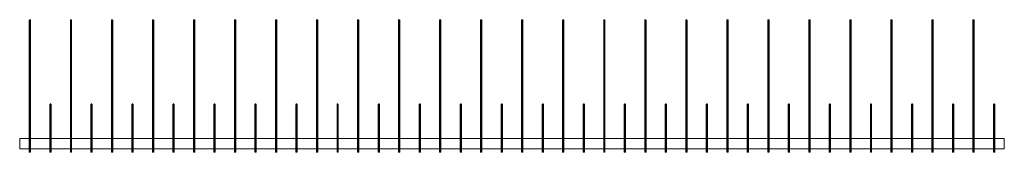
# Model space of a CAD drawing. Units: inches. Extents: x 896.5 to 920.5, y 430.1 to 433.3.
import ezdxf

# ---------------------------------------------------------------- set-up
doc = ezdxf.new("R2010")
doc.units = ezdxf.units.IN
doc.header["$LTSCALE"] = 8
doc.header["$MEASUREMENT"] = 0
doc.layers.add('3D-EQPM', color=6, linetype='Continuous', lineweight=9)

# ---------------------------------------------------------------- blocks, each defined once
blk = doc.blocks.new('Model E3 - Model E3_1-59962-_3D_')
at = {"layer": '3D-EQPM'}
for p, q in [((0, 0.249, 0.031), (0, -0.208, 0.031)), ((0.5, 0.249, 0.031), (0.5, -0.208, 0.031))]:
    blk.add_line(p, q, dxfattribs=at)
mesh = blk.add_polyface(dxfattribs=at)
corners = [(0, 3.012, 3.448), (-0.004, 3.012, 3.448), (-0.008, 3.011, 3.449), (-0.011, 3.009, 3.451), (-0.014, 3.006, 3.453), (-0.015, 3.003, 3.455), (-0.016, 3, 3.458), (-0.015, 2.997, 3.46), (-0.014, 2.994, 3.462), (-0.011, 2.991, 3.464), (-0.008, 2.989, 3.466), (-0.004, 2.988, 3.467), (0, 2.988, 3.467), (0.004, 2.988, 3.467), (0.008, 2.989, 3.466), (0.011, 2.991, 3.464), (0.014, 2.994, 3.462), (0.015, 2.997, 3.46), (0.016, 3, 3.458), (0.015, 3.003, 3.455), (0.014, 3.006, 3.453), (0.011, 3.009, 3.451), (0.008, 3.011, 3.449), (0.004, 3.012, 3.448)]
mesh.append_faces([[corners[k] for k in face] for face in [(4, 2, 3), (1, 23, 0), (15, 13, 14), (18, 16, 17), (22, 20, 21)]], dxfattribs={"vtx0": -1})
mesh.append_faces([[corners[k] for k in face] for face in [(9, 20, 5), (1, 5, 23), (19, 9, 15), (20, 23, 5), (12, 15, 9)]], dxfattribs={"vtx0": -1, "vtx1": -1, "vtx2": -1})
mesh.append_faces([[corners[k] for k in face] for face in [(2, 4, 5), (5, 1, 2), (15, 12, 13), (19, 15, 16), (20, 22, 23), (16, 18, 19)]], dxfattribs={"vtx0": -1, "vtx2": -1})
mesh.append_faces([[corners[k] for k in face] for face in [(5, 6, 8), (8, 9, 5), (9, 10, 12), (19, 20, 9)]], dxfattribs={"vtx1": -1, "vtx2": -1})
mesh.append_faces([[corners[k] for k in face] for face in [(6, 7, 8), (10, 11, 12)]], dxfattribs={"vtx2": -1})
mesh = blk.add_polyface(dxfattribs=at)
corners = [(0, 0.257, 0.016), (-0.004, 0.257, 0.016), (-0.008, 0.256, 0.018), (-0.011, 0.255, 0.02), (-0.014, 0.253, 0.023), (-0.015, 0.251, 0.027), (-0.016, 0.249, 0.031), (-0.015, 0.247, 0.035), (-0.014, 0.246, 0.039), (-0.011, 0.244, 0.042), (-0.008, 0.243, 0.045), (-0.004, 0.242, 0.046), (0, 0.242, 0.047), (0, 2.988, 3.467), (-0.004, 2.988, 3.467), (-0.008, 2.989, 3.466), (-0.011, 2.991, 3.464), (-0.014, 2.994, 3.462), (-0.015, 2.997, 3.46), (-0.016, 3, 3.458), (-0.015, 3.003, 3.455), (-0.014, 3.006, 3.453), (-0.011, 3.009, 3.451), (-0.008, 3.011, 3.449), (-0.004, 3.012, 3.448), (0, 3.012, 3.448)]
mesh.append_faces([[corners[k] for k in face] for face in [(8, 18, 7), (10, 16, 9), (20, 6, 19), (3, 23, 2), (2, 24, 1)]], dxfattribs={"vtx0": -1, "vtx1": -1})
mesh.append_faces([[corners[k] for k in face] for face in [(19, 6, 7), (7, 18, 19), (21, 4, 5), (22, 3, 4)]], dxfattribs={"vtx0": -1, "vtx2": -1})
mesh.append_faces([[corners[k] for k in face] for face in [(13, 14, 12)]], dxfattribs={"vtx1": -1})
mesh.append_faces([[corners[k] for k in face] for face in [(14, 15, 11), (17, 18, 8), (16, 17, 9), (15, 16, 10), (11, 12, 14), (10, 11, 15), (8, 9, 17), (21, 22, 4), (20, 21, 5), (24, 25, 1), (23, 24, 2), (22, 23, 3), (5, 6, 20)]], dxfattribs={"vtx1": -1, "vtx2": -1})
mesh.append_faces([[corners[k] for k in face] for face in [(25, 0, 1)]], dxfattribs={"vtx2": -1})
mesh = blk.add_polyface(dxfattribs=at)
corners = [(0, 0.242, 0.047), (0.004, 0.242, 0.046), (0.008, 0.243, 0.045), (0.011, 0.244, 0.042), (0.014, 0.246, 0.039), (0.015, 0.247, 0.035), (0.016, 0.249, 0.031), (0.015, 0.251, 0.027), (0.014, 0.253, 0.023), (0.011, 0.255, 0.02), (0.008, 0.256, 0.018), (0.004, 0.257, 0.016), (0, 0.257, 0.016), (0, 3.012, 3.448), (0.004, 3.012, 3.448), (0.008, 3.011, 3.449), (0.011, 3.009, 3.451), (0.014, 3.006, 3.453), (0.015, 3.003, 3.455), (0.016, 3, 3.458), (0.015, 2.997, 3.46), (0.014, 2.994, 3.462), (0.011, 2.991, 3.464), (0.008, 2.989, 3.466), (0.004, 2.988, 3.467), (0, 2.988, 3.467)]
mesh.append_faces([[corners[k] for k in face] for face in [(13, 11, 12)]], dxfattribs={"vtx0": -1})
mesh.append_faces([[corners[k] for k in face] for face in [(20, 5, 19), (2, 23, 1), (4, 21, 3), (3, 22, 2)]], dxfattribs={"vtx0": -1, "vtx1": -1})
mesh.append_faces([[corners[k] for k in face] for face in [(14, 10, 11), (16, 8, 9), (15, 9, 10), (17, 7, 8), (18, 6, 7), (20, 4, 5), (19, 5, 6), (24, 0, 1)]], dxfattribs={"vtx0": -1, "vtx2": -1})
mesh.append_faces([[corners[k] for k in face] for face in [(14, 15, 10), (13, 14, 11), (17, 18, 7), (16, 17, 8), (15, 16, 9), (18, 19, 6), (21, 22, 3), (20, 21, 4), (23, 24, 1), (22, 23, 2)]], dxfattribs={"vtx1": -1, "vtx2": -1})
mesh.append_faces([[corners[k] for k in face] for face in [(24, 25, 0)]], dxfattribs={"vtx2": -1})
mesh = blk.add_polyface(dxfattribs=at)
corners = [(0.5, 0.965, 3.997), (0.496, 0.964, 3.997), (0.492, 0.962, 3.998), (0.489, 0.96, 3.998), (0.486, 0.957, 3.999), (0.485, 0.953, 3.999), (0.484, 0.949, 4), (0.485, 0.945, 4.001), (0.486, 0.941, 4.001), (0.489, 0.938, 4.002), (0.492, 0.936, 4.002), (0.496, 0.934, 4.003), (0.5, 0.934, 4.003), (0.504, 0.934, 4.003), (0.508, 0.936, 4.002), (0.511, 0.938, 4.002), (0.514, 0.941, 4.001), (0.515, 0.945, 4.001), (0.516, 0.949, 4), (0.515, 0.953, 3.999), (0.514, 0.957, 3.999), (0.511, 0.96, 3.998), (0.508, 0.962, 3.998), (0.504, 0.964, 3.997)]
mesh.append_faces([[corners[k] for k in face] for face in [(7, 5, 6), (9, 7, 8), (2, 0, 1), (15, 13, 14), (18, 16, 17), (23, 21, 22), (21, 19, 20)]], dxfattribs={"vtx0": -1})
mesh.append_faces([[corners[k] for k in face] for face in [(4, 0, 3), (16, 13, 15), (0, 21, 23), (19, 21, 18)]], dxfattribs={"vtx0": -1, "vtx1": -1})
mesh.append_faces([[corners[k] for k in face] for face in [(9, 4, 7), (10, 21, 0), (9, 0, 4), (11, 13, 16), (11, 16, 21), (16, 18, 21)]], dxfattribs={"vtx0": -1, "vtx1": -1, "vtx2": -1})
mesh.append_faces([[corners[k] for k in face] for face in [(0, 9, 10), (0, 2, 3)]], dxfattribs={"vtx0": -1, "vtx2": -1})
mesh.append_faces([[corners[k] for k in face] for face in [(4, 5, 7), (10, 11, 21)]], dxfattribs={"vtx1": -1, "vtx2": -1})
mesh.append_faces([[corners[k] for k in face] for face in [(11, 12, 13)]], dxfattribs={"vtx2": -1})
mesh = blk.add_polyface(dxfattribs=at)
corners = [(0.5, 0.262, 0.016), (0.496, 0.262, 0.016), (0.492, 0.261, 0.018), (0.489, 0.259, 0.02), (0.486, 0.256, 0.023), (0.485, 0.253, 0.027), (0.484, 0.249, 0.031), (0.485, 0.246, 0.035), (0.486, 0.243, 0.039), (0.489, 0.24, 0.042), (0.492, 0.238, 0.045), (0.496, 0.237, 0.046), (0.5, 0.236, 0.047), (0.5, 0.934, 4.003), (0.496, 0.934, 4.003), (0.492, 0.936, 4.002), (0.489, 0.938, 4.002), (0.486, 0.941, 4.001), (0.485, 0.945, 4.001), (0.484, 0.949, 4), (0.485, 0.953, 3.999), (0.486, 0.957, 3.999), (0.489, 0.96, 3.998), (0.492, 0.962, 3.998), (0.496, 0.964, 3.997), (0.5, 0.965, 3.997)]
mesh.append_faces([[corners[k] for k in face] for face in [(8, 18, 7), (10, 16, 9), (20, 6, 19), (3, 23, 2), (2, 24, 1)]], dxfattribs={"vtx0": -1, "vtx1": -1})
mesh.append_faces([[corners[k] for k in face] for face in [(19, 6, 7), (7, 18, 19), (21, 4, 5), (22, 3, 4)]], dxfattribs={"vtx0": -1, "vtx2": -1})
mesh.append_faces([[corners[k] for k in face] for face in [(13, 14, 12)]], dxfattribs={"vtx1": -1})
mesh.append_faces([[corners[k] for k in face] for face in [(14, 15, 11), (17, 18, 8), (16, 17, 9), (15, 16, 10), (11, 12, 14), (10, 11, 15), (8, 9, 17), (21, 22, 4), (20, 21, 5), (24, 25, 1), (23, 24, 2), (22, 23, 3), (5, 6, 20)]], dxfattribs={"vtx1": -1, "vtx2": -1})
mesh.append_faces([[corners[k] for k in face] for face in [(25, 0, 1)]], dxfattribs={"vtx2": -1})
mesh = blk.add_polyface(dxfattribs=at)
corners = [(0.5, 0.236, 0.047), (0.504, 0.237, 0.046), (0.508, 0.238, 0.045), (0.511, 0.24, 0.042), (0.514, 0.243, 0.039), (0.515, 0.246, 0.035), (0.516, 0.249, 0.031), (0.515, 0.253, 0.027), (0.514, 0.256, 0.023), (0.511, 0.259, 0.02), (0.508, 0.261, 0.018), (0.504, 0.262, 0.016), (0.5, 0.262, 0.016), (0.5, 0.965, 3.997), (0.504, 0.964, 3.997), (0.508, 0.962, 3.998), (0.511, 0.96, 3.998), (0.514, 0.957, 3.999), (0.515, 0.953, 3.999), (0.516, 0.949, 4), (0.515, 0.945, 4.001), (0.514, 0.941, 4.001), (0.511, 0.938, 4.002), (0.508, 0.936, 4.002), (0.504, 0.934, 4.003), (0.5, 0.934, 4.003)]
mesh.append_faces([[corners[k] for k in face] for face in [(13, 11, 12)]], dxfattribs={"vtx0": -1})
mesh.append_faces([[corners[k] for k in face] for face in [(20, 5, 19), (2, 23, 1), (4, 21, 3), (3, 22, 2)]], dxfattribs={"vtx0": -1, "vtx1": -1})
mesh.append_faces([[corners[k] for k in face] for face in [(14, 10, 11), (16, 8, 9), (15, 9, 10), (17, 7, 8), (18, 6, 7), (20, 4, 5), (19, 5, 6), (24, 0, 1)]], dxfattribs={"vtx0": -1, "vtx2": -1})
mesh.append_faces([[corners[k] for k in face] for face in [(14, 15, 10), (13, 14, 11), (17, 18, 7), (16, 17, 8), (15, 16, 9), (18, 19, 6), (21, 22, 3), (20, 21, 4), (23, 24, 1), (22, 23, 2)]], dxfattribs={"vtx1": -1, "vtx2": -1})
mesh.append_faces([[corners[k] for k in face] for face in [(24, 25, 0)]], dxfattribs={"vtx2": -1})
mesh = blk.add_polyface(dxfattribs=at)
corners = [(0, -0.208, 0.016), (-0.004, -0.208, 0.016), (-0.008, -0.208, 0.018), (-0.011, -0.208, 0.02), (-0.014, -0.208, 0.023), (-0.015, -0.208, 0.027), (-0.016, -0.208, 0.031), (-0.015, -0.208, 0.035), (-0.014, -0.208, 0.039), (-0.011, -0.208, 0.042), (-0.008, -0.208, 0.045), (-0.004, -0.208, 0.046), (0, -0.208, 0.047), (0, 0.242, 0.047), (-0.004, 0.242, 0.046), (-0.008, 0.243, 0.045), (-0.011, 0.244, 0.042), (-0.014, 0.246, 0.039), (-0.015, 0.247, 0.035), (-0.016, 0.249, 0.031), (-0.015, 0.251, 0.027), (-0.014, 0.253, 0.023), (-0.011, 0.255, 0.02), (-0.008, 0.256, 0.018), (-0.004, 0.257, 0.016), (0, 0.257, 0.016)]
mesh.append_faces([[corners[k] for k in face] for face in [(7, 17, 6), (21, 3, 20), (22, 3, 21), (6, 18, 5)]], dxfattribs={"vtx0": -1, "vtx1": -1})
mesh.append_faces([[corners[k] for k in face] for face in [(6, 17, 18), (17, 7, 8)]], dxfattribs={"vtx0": -1, "vtx2": -1})
mesh.append_faces([[corners[k] for k in face] for face in [(18, 19, 5), (4, 5, 19), (3, 4, 20), (19, 20, 4)]], dxfattribs={"vtx1": -1, "vtx2": -1})
mesh.append_faces([[corners[k] for k in face] for face in [(15, 16, 9, 10), (14, 15, 10, 11), (16, 17, 8, 9), (23, 24, 1, 2), (22, 23, 2, 3)]], dxfattribs={"vtx1": -1, "vtx3": -1})
mesh.append_faces([[corners[k] for k in face] for face in [(11, 12, 13, 14), (24, 25, 0, 1)]], dxfattribs={"vtx3": -1})
mesh = blk.add_polyface(dxfattribs=at)
corners = [(0, -0.208, 0.047), (0.004, -0.208, 0.046), (0.008, -0.208, 0.045), (0.011, -0.208, 0.042), (0.014, -0.208, 0.039), (0.015, -0.208, 0.035), (0.016, -0.208, 0.031), (0.015, -0.208, 0.027), (0.014, -0.208, 0.023), (0.011, -0.208, 0.02), (0.008, -0.208, 0.018), (0.004, -0.208, 0.016), (0, -0.208, 0.016), (0, 0.257, 0.016), (0.004, 0.257, 0.016), (0.008, 0.256, 0.018), (0.011, 0.255, 0.02), (0.014, 0.253, 0.023), (0.015, 0.251, 0.027), (0.016, 0.249, 0.031), (0.015, 0.247, 0.035), (0.014, 0.246, 0.039), (0.011, 0.244, 0.042), (0.008, 0.243, 0.045), (0.004, 0.242, 0.046), (0, 0.242, 0.047)]
mesh.append_faces([[corners[k] for k in face] for face in [(1, 24, 25, 0)]], dxfattribs={"vtx0": -1})
mesh.append_faces([[corners[k] for k in face] for face in [(9, 18, 8)]], dxfattribs={"vtx0": -1, "vtx1": -1})
mesh.append_faces([[corners[k] for k in face] for face in [(11, 14, 15, 10), (9, 16, 17), (10, 15, 16, 9), (9, 17, 18), (7, 19, 20), (19, 7, 8), (4, 21, 22, 3), (2, 23, 24, 1), (3, 22, 23, 2), (21, 4, 5), (20, 6, 7)]], dxfattribs={"vtx0": -1, "vtx2": -1})
mesh.append_faces([[corners[k] for k in face] for face in [(18, 19, 8), (20, 21, 6), (5, 6, 21)]], dxfattribs={"vtx1": -1, "vtx2": -1})
mesh.append_faces([[corners[k] for k in face] for face in [(12, 13, 14, 11)]], dxfattribs={"vtx2": -1})
mesh = blk.add_polyface(dxfattribs=at)
corners = [(0.5, -0.208, 0.016), (0.496, -0.208, 0.016), (0.492, -0.208, 0.018), (0.489, -0.208, 0.02), (0.486, -0.208, 0.023), (0.485, -0.208, 0.027), (0.484, -0.208, 0.031), (0.485, -0.208, 0.035), (0.486, -0.208, 0.039), (0.489, -0.208, 0.042), (0.492, -0.208, 0.045), (0.496, -0.208, 0.046), (0.5, -0.208, 0.047), (0.5, 0.236, 0.047), (0.496, 0.237, 0.046), (0.492, 0.238, 0.045), (0.489, 0.24, 0.042), (0.486, 0.243, 0.039), (0.485, 0.246, 0.035), (0.484, 0.249, 0.031), (0.485, 0.253, 0.027), (0.486, 0.256, 0.023), (0.489, 0.259, 0.02), (0.492, 0.261, 0.018), (0.496, 0.262, 0.016), (0.5, 0.262, 0.016)]
mesh.append_faces([[corners[k] for k in face] for face in [(7, 17, 6), (10, 15, 9), (21, 3, 20), (22, 2, 21), (6, 18, 5), (3, 21, 2), (4, 19, 3), (20, 3, 19)]], dxfattribs={"vtx0": -1, "vtx1": -1})
mesh.append_faces([[corners[k] for k in face] for face in [(6, 17, 18), (16, 7, 8), (1, 23, 24)]], dxfattribs={"vtx0": -1, "vtx2": -1})
mesh.append_faces([[corners[k] for k in face] for face in [(15, 16, 8), (16, 17, 7), (8, 9, 15), (18, 19, 5), (22, 23, 1), (4, 5, 19), (1, 2, 22)]], dxfattribs={"vtx1": -1, "vtx2": -1})
mesh.append_faces([[corners[k] for k in face] for face in [(14, 15, 10, 11)]], dxfattribs={"vtx1": -1, "vtx3": -1})
mesh.append_faces([[corners[k] for k in face] for face in [(11, 12, 13, 14), (24, 25, 0, 1)]], dxfattribs={"vtx3": -1})
mesh = blk.add_polyface(dxfattribs=at)
corners = [(0.5, -0.208, 0.047), (0.504, -0.208, 0.046), (0.508, -0.208, 0.045), (0.511, -0.208, 0.042), (0.514, -0.208, 0.039), (0.515, -0.208, 0.035), (0.516, -0.208, 0.031), (0.515, -0.208, 0.027), (0.514, -0.208, 0.023), (0.511, -0.208, 0.02), (0.508, -0.208, 0.018), (0.504, -0.208, 0.016), (0.5, -0.208, 0.016), (0.5, 0.262, 0.016), (0.504, 0.262, 0.016), (0.508, 0.261, 0.018), (0.511, 0.259, 0.02), (0.514, 0.256, 0.023), (0.515, 0.253, 0.027), (0.516, 0.249, 0.031), (0.515, 0.246, 0.035), (0.514, 0.243, 0.039), (0.511, 0.24, 0.042), (0.508, 0.238, 0.045), (0.504, 0.237, 0.046), (0.5, 0.236, 0.047)]
mesh.append_faces([[corners[k] for k in face] for face in [(1, 24, 25, 0)]], dxfattribs={"vtx0": -1})
mesh.append_faces([[corners[k] for k in face] for face in [(15, 11, 14), (3, 23, 2)]], dxfattribs={"vtx0": -1, "vtx1": -1})
mesh.append_faces([[corners[k] for k in face] for face in [(10, 16, 17), (9, 17, 18), (16, 10, 11), (7, 19, 20), (19, 7, 8), (9, 18, 19), (2, 23, 24, 1), (22, 4, 5), (20, 6, 7)]], dxfattribs={"vtx0": -1, "vtx2": -1})
mesh.append_faces([[corners[k] for k in face] for face in [(15, 16, 11), (8, 9, 19), (9, 10, 17), (21, 22, 5), (20, 21, 6), (22, 23, 4), (5, 6, 21), (3, 4, 23)]], dxfattribs={"vtx1": -1, "vtx2": -1})
mesh.append_faces([[corners[k] for k in face] for face in [(12, 13, 14, 11)]], dxfattribs={"vtx2": -1})
mesh = blk.add_polyface(dxfattribs=at)
corners = [(-0.004, -0.208, 0.016), (-0.008, -0.208, 0.018), (-0.011, -0.208, 0.02), (-0.014, -0.208, 0.023), (-0.015, -0.208, 0.027), (-0.016, -0.208, 0.031), (-0.015, -0.208, 0.035), (-0.014, -0.208, 0.039), (-0.011, -0.208, 0.042), (-0.008, -0.208, 0.045), (-0.004, -0.208, 0.046), (0, -0.208, 0.047), (0.004, -0.208, 0.046), (0.008, -0.208, 0.045), (0.011, -0.208, 0.042), (0.014, -0.208, 0.039), (0.015, -0.208, 0.035), (0.016, -0.208, 0.031), (0.015, -0.208, 0.027), (0.014, -0.208, 0.023), (0.011, -0.208, 0.02), (0.008, -0.208, 0.018), (0.004, -0.208, 0.016), (0, -0.208, 0.016)]
mesh.append_faces([[corners[k] for k in face] for face in [(15, 17, 16)]], dxfattribs={"vtx0": -1})
mesh.append_faces([[corners[k] for k in face] for face in [(3, 10, 5, 4), (13, 17, 15, 14)]], dxfattribs={"vtx0": -1, "vtx1": -1})
mesh.append_faces([[corners[k] for k in face] for face in [(10, 1, 22, 11)]], dxfattribs={"vtx0": -1, "vtx1": -1, "vtx2": -1})
mesh.append_faces([[corners[k] for k in face] for face in [(11, 22, 21, 19)]], dxfattribs={"vtx0": -1, "vtx2": -1, "vtx3": -1})
mesh.append_faces([[corners[k] for k in face] for face in [(6, 5, 8, 7), (20, 19, 21)]], dxfattribs={"vtx1": -1})
mesh.append_faces([[corners[k] for k in face] for face in [(10, 9, 8, 5), (3, 2, 1, 10), (13, 12, 11, 19), (19, 18, 17, 13)]], dxfattribs={"vtx2": -1, "vtx3": -1})
mesh.append_faces([[corners[k] for k in face] for face in [(1, 0, 23, 22)]], dxfattribs={"vtx3": -1})
mesh = blk.add_polyface(dxfattribs=at)
corners = [(0.496, -0.208, 0.016), (0.492, -0.208, 0.018), (0.489, -0.208, 0.02), (0.486, -0.208, 0.023), (0.485, -0.208, 0.027), (0.484, -0.208, 0.031), (0.485, -0.208, 0.035), (0.486, -0.208, 0.039), (0.489, -0.208, 0.042), (0.492, -0.208, 0.045), (0.496, -0.208, 0.046), (0.5, -0.208, 0.047), (0.504, -0.208, 0.046), (0.508, -0.208, 0.045), (0.511, -0.208, 0.042), (0.514, -0.208, 0.039), (0.515, -0.208, 0.035), (0.516, -0.208, 0.031), (0.515, -0.208, 0.027), (0.514, -0.208, 0.023), (0.511, -0.208, 0.02), (0.508, -0.208, 0.018), (0.504, -0.208, 0.016), (0.5, -0.208, 0.016)]
mesh.append_faces([[corners[k] for k in face] for face in [(7, 3, 9, 8), (16, 10, 18, 17)]], dxfattribs={"vtx0": -1, "vtx1": -1})
mesh.append_faces([[corners[k] for k in face] for face in [(9, 3, 18, 10), (12, 10, 16, 13)]], dxfattribs={"vtx0": -1, "vtx1": -1, "vtx2": -1})
mesh.append_faces([[corners[k] for k in face] for face in [(7, 4, 3)]], dxfattribs={"vtx0": -1, "vtx2": -1})
mesh.append_faces([[corners[k] for k in face] for face in [(3, 0, 23, 20)]], dxfattribs={"vtx0": -1, "vtx2": -1, "vtx3": -1})
mesh.append_faces([[corners[k] for k in face] for face in [(6, 5, 4, 7), (22, 21, 20, 23), (12, 11, 10)]], dxfattribs={"vtx2": -1})
mesh.append_faces([[corners[k] for k in face] for face in [(20, 19, 18, 3)]], dxfattribs={"vtx2": -1, "vtx3": -1})
mesh.append_faces([[corners[k] for k in face] for face in [(3, 2, 1, 0), (16, 15, 14, 13)]], dxfattribs={"vtx3": -1})

msp = doc.modelspace()

# ---------------------------------------------------------------- block references
at = {"layer": '3D-EQPM'}
for p in [(896.753, 430.297), (897.753, 430.297), (898.753, 430.297), (899.753, 430.297), (900.753, 430.297), (901.753, 430.297), (902.753, 430.297), (903.753, 430.297), (904.753, 430.297), (905.753, 430.297), (906.753, 430.297), (907.753, 430.297), (908.753, 430.297), (909.753, 430.297), (910.753, 430.297), (911.753, 430.297), (912.753, 430.297), (913.753, 430.297), (914.753, 430.297), (915.753, 430.297), (916.753, 430.297), (917.753, 430.297), (918.753, 430.297), (919.753, 430.297)]:
    msp.add_blockref('Model E3 - Model E3_1-59962-_3D_', p, dxfattribs=at)

# ---------------------------------------------------------------- meshes
mesh = msp.add_polyface(dxfattribs=at)
corners = [(896.503, 430.172), (896.503, 430.172, 0.031), (896.503, 430.422, 0.031), (896.503, 430.422)]
mesh.append_faces([[corners[k] for k in face] for face in [(1, 2, 3, 0)]])
mesh = msp.add_polyface(dxfattribs=at)
corners = [(920.503, 430.422), (920.503, 430.172), (896.503, 430.172), (896.503, 430.422)]
mesh.append_faces([[corners[k] for k in face] for face in [(3, 0, 1, 2)]])
mesh = msp.add_polyface(dxfattribs=at)
corners = [(920.503, 430.422, 0.031), (920.503, 430.422), (896.503, 430.422), (896.503, 430.422, 0.031)]
mesh.append_faces([[corners[k] for k in face] for face in [(3, 0, 1, 2)]])
mesh = msp.add_polyface(dxfattribs=at)
corners = [(920.503, 430.172, 0.031), (920.503, 430.422, 0.031), (896.503, 430.422, 0.031), (896.503, 430.172, 0.031)]
mesh.append_faces([[corners[k] for k in face] for face in [(3, 0, 1, 2)]])
mesh = msp.add_polyface(dxfattribs=at)
corners = [(920.503, 430.172), (920.503, 430.422), (920.503, 430.422, 0.031), (920.503, 430.172, 0.031)]
mesh.append_faces([[corners[k] for k in face] for face in [(2, 3, 0, 1)]])
mesh = msp.add_polyface(dxfattribs=at)
corners = [(920.503, 430.172), (920.503, 430.172, 0.031), (896.503, 430.172, 0.031), (896.503, 430.172)]
mesh.append_faces([[corners[k] for k in face] for face in [(3, 0, 1, 2)]])

doc.saveas('drawing.dxf')
